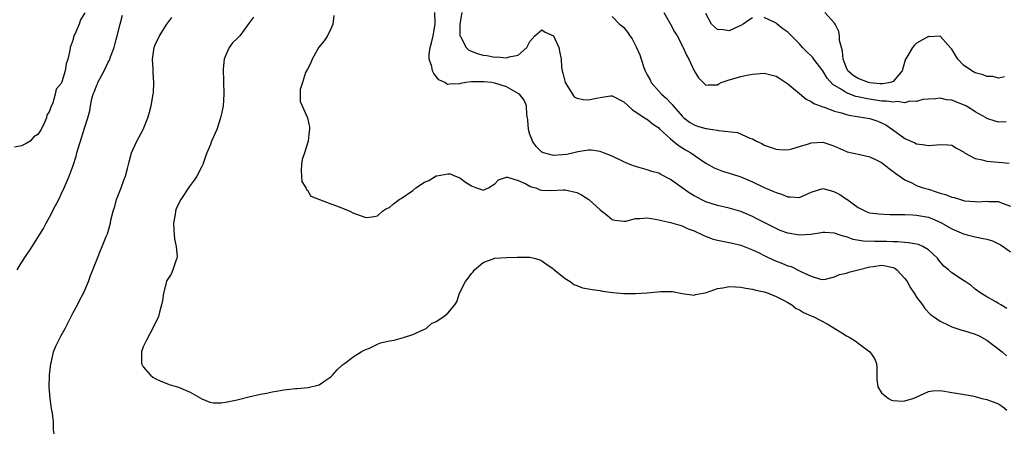
# Model space of a CAD drawing. Units: inches. Extents: x 2619000 to 2622000, y 1515000 to 1518000.
# Drawn here: x 2619270 to 2619438, y 1515197 to 1515268 of the extents above; entities that cross this region are included whole.
import ezdxf

# ---------------------------------------------------------------- set-up
doc = ezdxf.new("R2010")
doc.units = ezdxf.units.IN
doc.header["$MEASUREMENT"] = 0
doc.layers.add('LD26191515_2ft', color=71, linetype='Continuous')

msp = doc.modelspace()

# ---------------------------------------------------------------- linework, layer by layer
at = {"layer": 'LD26191515_2ft'}
for points, elevation in [([(2619281, 1515268.89), (2619280.26, 1515267.74), (2619280.03, 1515267), (2619279.37, 1515265.37), (2619279.11, 1515264.89), (2619279, 1515264.38), (2619278.5, 1515263), (2619278.48, 1515262.48), (2619278.12, 1515261), (2619277.82, 1515260.18), (2619277.66, 1515259), (2619277.11, 1515257.11), (2619277, 1515256.83), (2619276.14, 1515255.86), (2619275.96, 1515255), (2619275.54, 1515253.54), (2619275.19, 1515252.81), (2619275, 1515252.09), (2619274.55, 1515251.45), (2619274.5, 1515251), (2619274.16, 1515250.16), (2619273.56, 1515249), (2619273.34, 1515248.66), (2619273, 1515248.1), (2619272.29, 1515247.71), (2619271.68, 1515247), (2619271, 1515246.59), (2619270.2, 1515246.2), (2619269, 1515245.95)], 8626), ([(2619269.45, 1515225), (2619270.16, 1515226.16), (2619271, 1515227.45), (2619271.64, 1515228.36), (2619272.02, 1515229), (2619273, 1515230.55), (2619273.26, 1515231), (2619273.95, 1515232.05), (2619274.43, 1515233), (2619275, 1515233.98), (2619276.03, 1515235.97), (2619276.56, 1515237), (2619277, 1515237.95), (2619277.51, 1515239), (2619278.32, 1515241), (2619279, 1515242.85), (2619279.55, 1515244.45), (2619279.67, 1515245), (2619279.92, 1515245.92), (2619280.45, 1515247.55), (2619281, 1515249.4), (2619281.52, 1515251), (2619281.85, 1515252.15), (2619281.97, 1515253), (2619282.23, 1515254.23), (2619282.46, 1515255), (2619282.62, 1515255.38), (2619283, 1515256.45), (2619283.19, 1515256.81), (2619283.25, 1515257), (2619284.3, 1515259), (2619285, 1515260.46), (2619285.2, 1515260.8), (2619285.4, 1515261.4), (2619286.01, 1515263), (2619286.37, 1515264.37), (2619286.56, 1515265), (2619287.03, 1515267), (2619287.47, 1515268.53)], 8628), ([(2619323.52, 1515268.48), (2619323.34, 1515267), (2619323, 1515266.17), (2619322.44, 1515265), (2619321.85, 1515264.15), (2619320.97, 1515263.03), (2619319.8, 1515261), (2619319.61, 1515260.39), (2619319, 1515259.31), (2619318.71, 1515258.71), (2619318.15, 1515257), (2619317.79, 1515255.79), (2619317.78, 1515253.78), (2619318.11, 1515253), (2619319.04, 1515251), (2619319.35, 1515249.35), (2619319.38, 1515249), (2619319.31, 1515248.69), (2619319.15, 1515247), (2619318.52, 1515245), (2619318.12, 1515243.88), (2619318.02, 1515243), (2619317.97, 1515241.97), (2619317.98, 1515241), (2619318.08, 1515240.08), (2619318.74, 1515239), (2619318.79, 1515238.79), (2619319, 1515238.62), (2619319.61, 1515237.61), (2619323, 1515236.25), (2619324.13, 1515235.87), (2619326.26, 1515235), (2619326.74, 1515234.74), (2619328.2, 1515234.2), (2619329, 1515233.94), (2619330.05, 1515234.05), (2619331, 1515234.24), (2619331.85, 1515235), (2619332.51, 1515235.49), (2619333, 1515235.65), (2619333.71, 1515236.29), (2619334.68, 1515237), (2619335, 1515237.17), (2619337, 1515238.55), (2619337.54, 1515239), (2619339, 1515239.99), (2619339.71, 1515240.29), (2619341, 1515241.05), (2619341.08, 1515241.08), (2619343, 1515241.39), (2619343.4, 1515241.4), (2619344.28, 1515241), (2619345, 1515240.74), (2619346, 1515240), (2619347, 1515239.38), (2619347.87, 1515239), (2619348.75, 1515238.75), (2619349, 1515238.61), (2619349.93, 1515239), (2619351, 1515239.71), (2619351.62, 1515240.38), (2619353, 1515240.82), (2619353.16, 1515240.84), (2619355, 1515240.25), (2619356.28, 1515239.72), (2619357, 1515239.3), (2619357.2, 1515239.2), (2619357.98, 1515239), (2619358.69, 1515238.69), (2619359, 1515238.63), (2619360.57, 1515238.57), (2619362.66, 1515238.66), (2619363, 1515238.69), (2619365, 1515238.23), (2619365.81, 1515237.81), (2619367.04, 1515237.04), (2619369, 1515235.24), (2619370.26, 1515234.26), (2619371, 1515233.6), (2619371.49, 1515233.49), (2619373, 1515233.31), (2619373.34, 1515233.34), (2619375, 1515233.77), (2619375.76, 1515233.76), (2619377, 1515233.88), (2619377.75, 1515233.75), (2619379, 1515233.57), (2619379.45, 1515233.45), (2619381, 1515233.11), (2619383, 1515232.5), (2619384, 1515232), (2619385, 1515231.66), (2619386.47, 1515231), (2619386.81, 1515230.81), (2619388.26, 1515230.26), (2619389, 1515230.06), (2619389.87, 1515229.87), (2619391, 1515229.68), (2619391.54, 1515229.54), (2619393, 1515229.23), (2619395, 1515228.41), (2619396.11, 1515227.89), (2619397, 1515227.43), (2619398.65, 1515226.65), (2619400.1, 1515226.1), (2619401, 1515225.71), (2619401.57, 1515225.57), (2619403, 1515224.85), (2619403.34, 1515224.66), (2619405, 1515223.9), (2619406.58, 1515223.42), (2619407, 1515223.35), (2619407.43, 1515223.43), (2619409, 1515223.78), (2619409.82, 1515224.18), (2619411, 1515224.43), (2619411.41, 1515224.59), (2619413, 1515224.99), (2619415, 1515225.53), (2619415.59, 1515225.59), (2619417, 1515225.8), (2619417.7, 1515225.7), (2619419, 1515225.39), (2619419.28, 1515225.28), (2619419.64, 1515225), (2619421, 1515223.53), (2619421.36, 1515223), (2619421.94, 1515221.94), (2619422.57, 1515221), (2619423, 1515220.33), (2619423.98, 1515219), (2619424.37, 1515218.37), (2619425.38, 1515217.39), (2619425.86, 1515217), (2619427, 1515216.22), (2619428.43, 1515215.57), (2619429, 1515215.27), (2619430.7, 1515214.7), (2619431, 1515214.64), (2619433, 1515214.01), (2619433.7, 1515213.7), (2619434.97, 1515213), (2619437.58, 1515211), (2619438.33, 1515210.33)], 8634), ([(2619438.41, 1515218.41), (2619437.35, 1515219), (2619437, 1515219.23), (2619436.43, 1515219.57), (2619435, 1515220.39), (2619433.97, 1515221), (2619433.39, 1515221.39), (2619433, 1515221.68), (2619432.3, 1515222.3), (2619431.3, 1515223), (2619431, 1515223.17), (2619429, 1515224.48), (2619428.42, 1515225), (2619427.62, 1515225.62), (2619426.72, 1515226.72), (2619426.54, 1515227), (2619425, 1515228.43), (2619424.04, 1515229), (2619423.3, 1515229.3), (2619423, 1515229.38), (2619421.63, 1515229.63), (2619421, 1515229.65), (2619419.78, 1515229.78), (2619419, 1515229.78), (2619417.84, 1515229.84), (2619415.83, 1515229.83), (2619413.89, 1515229.89), (2619412.16, 1515230.16), (2619411, 1515230.61), (2619410.67, 1515230.67), (2619409.78, 1515231), (2619409, 1515231.26), (2619407.35, 1515231.35), (2619407, 1515231.39), (2619406.69, 1515231.31), (2619404.95, 1515231.05), (2619403, 1515230.92), (2619401, 1515231.26), (2619399.73, 1515231.73), (2619399, 1515232.06), (2619395.74, 1515233.74), (2619395, 1515234.1), (2619393, 1515234.95), (2619391, 1515235.56), (2619389, 1515236.02), (2619387, 1515236.64), (2619385, 1515237.66), (2619384.16, 1515238.16), (2619381, 1515240.46), (2619379.31, 1515241.31), (2619379, 1515241.49), (2619377.82, 1515241.82), (2619377, 1515242.1), (2619375, 1515242.63), (2619374.04, 1515243), (2619373, 1515243.45), (2619371, 1515244.45), (2619369.54, 1515245), (2619369, 1515245.24), (2619367.47, 1515245.47), (2619367, 1515245.46), (2619365.18, 1515245.18), (2619364.51, 1515245), (2619363.27, 1515244.73), (2619361, 1515244.56), (2619359.31, 1515245), (2619359.08, 1515245.08), (2619359, 1515245.12), (2619358.05, 1515246.05), (2619357.44, 1515247), (2619357.3, 1515247.3), (2619357, 1515248.13), (2619356.72, 1515249), (2619356.61, 1515250.61), (2619356.44, 1515251.56), (2619356.4, 1515253), (2619355.98, 1515253.98), (2619355.2, 1515255), (2619355, 1515255.15), (2619353, 1515256.27), (2619351, 1515256.92), (2619350.92, 1515256.92), (2619350.42, 1515257), (2619349.13, 1515257.13), (2619349, 1515257.15), (2619347.1, 1515257.1), (2619347, 1515257.11), (2619346.06, 1515257), (2619345.16, 1515256.84), (2619345, 1515256.77), (2619343.26, 1515256.74), (2619343, 1515256.67), (2619342.76, 1515256.76), (2619342.46, 1515257), (2619341.47, 1515257.47), (2619340.56, 1515258.56), (2619340.37, 1515259), (2619340.23, 1515259.77), (2619339.8, 1515261), (2619339.8, 1515261.8), (2619339.97, 1515263), (2619340.19, 1515263.81), (2619340.45, 1515265), (2619340.83, 1515267), (2619340.81, 1515267.19), (2619340.75, 1515269)], 8636), ([(2619345.35, 1515269), (2619345.04, 1515267), (2619345.05, 1515265), (2619345.14, 1515264.86), (2619346.1, 1515263), (2619346.54, 1515262.54), (2619347, 1515262.38), (2619347.98, 1515261.98), (2619349, 1515261.68), (2619349.63, 1515261.63), (2619351, 1515261.32), (2619351.38, 1515261.38), (2619353, 1515261.22), (2619353.42, 1515261.42), (2619355, 1515261.69), (2619356.44, 1515263), (2619356.66, 1515263.34), (2619357, 1515264.03), (2619357.81, 1515265), (2619359, 1515266.02), (2619359.62, 1515265.62), (2619361.01, 1515264.99), (2619361.92, 1515263), (2619362.1, 1515262.1), (2619362.3, 1515261), (2619362.39, 1515259.61), (2619362.49, 1515259), (2619362.62, 1515258.62), (2619362.99, 1515257), (2619364.54, 1515254.54), (2619365, 1515254.36), (2619366.08, 1515254.08), (2619367, 1515254.07), (2619368.36, 1515254.36), (2619369, 1515254.44), (2619370.74, 1515254.74), (2619371, 1515254.74), (2619373, 1515253.73), (2619374.42, 1515252.42), (2619376.56, 1515251), (2619376.81, 1515250.81), (2619377, 1515250.72), (2619377.92, 1515249.92), (2619379, 1515249.24), (2619379.11, 1515249.11), (2619381, 1515247.37), (2619382.29, 1515246.29), (2619383.53, 1515245.53), (2619384.44, 1515245), (2619385, 1515244.59), (2619387, 1515243.24), (2619388.45, 1515242.45), (2619389.86, 1515241.86), (2619391, 1515241.54), (2619391.39, 1515241.39), (2619393, 1515240.88), (2619395, 1515240.04), (2619397, 1515239.08), (2619398.46, 1515238.46), (2619399, 1515238.2), (2619399.94, 1515237.94), (2619401, 1515237.46), (2619401.49, 1515237.49), (2619403, 1515237.34), (2619403.65, 1515237.65), (2619405, 1515238.25), (2619407, 1515238.91), (2619408.47, 1515238.47), (2619409, 1515238.34), (2619409.87, 1515237.87), (2619411, 1515237.1), (2619411.07, 1515237.07), (2619413, 1515235.67), (2619414.26, 1515235), (2619414.81, 1515234.81), (2619415, 1515234.75), (2619416.54, 1515234.54), (2619418.45, 1515234.45), (2619419, 1515234.47), (2619420.43, 1515234.43), (2619421, 1515234.45), (2619422.37, 1515234.37), (2619423, 1515234.36), (2619425, 1515233.98), (2619425.72, 1515233.72), (2619427.11, 1515233.11), (2619429, 1515232.02), (2619431, 1515231.14), (2619431.61, 1515231), (2619433, 1515230.63), (2619434.38, 1515230.38), (2619435, 1515230.22), (2619435.93, 1515229.93), (2619437, 1515229.46), (2619437.29, 1515229.29), (2619437.74, 1515229), (2619439, 1515228.08)], 8638), ([(2619379.85, 1515269), (2619380.98, 1515267), (2619381.68, 1515265.69), (2619382.1, 1515265), (2619383.1, 1515263.1), (2619383.16, 1515263), (2619383.7, 1515261.7), (2619384.11, 1515261), (2619385, 1515259.01), (2619385.78, 1515257.78), (2619386.58, 1515257), (2619387, 1515256.53), (2619387.41, 1515256.59), (2619389, 1515256.63), (2619389.21, 1515256.79), (2619389.63, 1515257), (2619391, 1515257.47), (2619391.62, 1515257.62), (2619393, 1515258.06), (2619394.3, 1515258.3), (2619395, 1515258.46), (2619397, 1515258.59), (2619399, 1515258.09), (2619399.67, 1515257.67), (2619401, 1515256.8), (2619403, 1515255.12), (2619404.17, 1515254.17), (2619405, 1515253.78), (2619405.45, 1515253.45), (2619407, 1515252.84), (2619407.22, 1515252.78), (2619409, 1515252.12), (2619410.16, 1515251.84), (2619411, 1515251.57), (2619411.44, 1515251.44), (2619414.25, 1515251), (2619415, 1515250.84), (2619416.38, 1515250.38), (2619417, 1515250.13), (2619417.76, 1515249.76), (2619418.87, 1515249), (2619421, 1515247.46), (2619422.7, 1515246.7), (2619423, 1515246.54), (2619424.37, 1515246.37), (2619425, 1515246.22), (2619426.38, 1515246.38), (2619427, 1515246.39), (2619428.34, 1515246.34), (2619429, 1515246.29), (2619429.78, 1515245.78), (2619431, 1515245.15), (2619431.08, 1515245.08), (2619431.19, 1515245), (2619433, 1515244.02), (2619434.2, 1515243.8), (2619435, 1515243.55), (2619437, 1515243.41), (2619438.78, 1515243.22)], 8642), ([(2619395, 1515268.07), (2619394.35, 1515267.65), (2619393.41, 1515267), (2619393, 1515266.76), (2619392.6, 1515266.6), (2619391, 1515265.82), (2619389.99, 1515265.99), (2619389, 1515266.09), (2619388.51, 1515266.51), (2619388, 1515267), (2619387, 1515268.83)], 8644), ([(2619437.97, 1515257.97), (2619437, 1515257.76), (2619436.01, 1515258.01), (2619435, 1515258.02), (2619434.33, 1515258.33), (2619433, 1515258.66), (2619432.41, 1515259), (2619431, 1515259.96), (2619430.05, 1515261), (2619429, 1515262.68), (2619428.86, 1515262.86), (2619427, 1515264.92), (2619425.16, 1515264.84), (2619425, 1515264.86), (2619423, 1515263.71), (2619422.63, 1515263.37), (2619422.3, 1515263), (2619421.33, 1515261.33), (2619421.12, 1515261), (2619421, 1515260.64), (2619420.55, 1515259), (2619419, 1515257.16), (2619418.52, 1515257), (2619417.24, 1515256.76), (2619417, 1515256.76), (2619416.8, 1515256.8), (2619415, 1515256.95), (2619414.81, 1515257), (2619413, 1515257.67), (2619412.18, 1515258.18), (2619411.24, 1515259), (2619411, 1515259.5), (2619410.44, 1515261), (2619410.37, 1515262.37), (2619410.16, 1515263), (2619409.84, 1515264.16), (2619409.81, 1515265), (2619409.71, 1515265.71), (2619409.09, 1515267), (2619409, 1515267.13), (2619407.32, 1515269)], 8646), ([(2619275.79, 1515197), (2619275.68, 1515197.68), (2619275.67, 1515199), (2619275.52, 1515200.48), (2619275.4, 1515201), (2619275.3, 1515201.3), (2619275.08, 1515203), (2619274.91, 1515205), (2619274.99, 1515207), (2619275.23, 1515209), (2619275.32, 1515209.32), (2619275.69, 1515211), (2619276.06, 1515211.94), (2619276.57, 1515213), (2619277, 1515213.78), (2619277.65, 1515215), (2619278.34, 1515216.34), (2619279, 1515217.68), (2619279.75, 1515219), (2619280.15, 1515219.85), (2619280.77, 1515221), (2619281, 1515221.51), (2619281.62, 1515223), (2619281.99, 1515224.01), (2619282.41, 1515225), (2619283.2, 1515227), (2619283.67, 1515228.33), (2619283.99, 1515229), (2619284.68, 1515230.68), (2619284.86, 1515231.14), (2619285, 1515231.56), (2619285.42, 1515233), (2619285.47, 1515233.47), (2619285.86, 1515235), (2619286.16, 1515235.84), (2619286.42, 1515237), (2619287.2, 1515239), (2619287.66, 1515240.34), (2619287.96, 1515241), (2619288.29, 1515242.29), (2619288.56, 1515243.44), (2619288.96, 1515245), (2619289.87, 1515247), (2619290.98, 1515249), (2619291.79, 1515251), (2619292.06, 1515251.94), (2619292.32, 1515253), (2619292.7, 1515255), (2619292.73, 1515255.27), (2619292.82, 1515257), (2619292.66, 1515258.66), (2619292.66, 1515259.34), (2619292.56, 1515261), (2619292.83, 1515263), (2619293, 1515263.47), (2619293.75, 1515265), (2619295, 1515266.99), (2619295.88, 1515268.12)], 8630), ([(2619309.8, 1515268.2), (2619308.98, 1515267.02), (2619307.45, 1515265), (2619307, 1515264.51), (2619306.21, 1515263.79), (2619305.64, 1515263), (2619305, 1515261.58), (2619304.8, 1515261), (2619304.63, 1515259.37), (2619304.73, 1515255), (2619304.62, 1515253), (2619304.36, 1515251.64), (2619304.2, 1515251), (2619303.52, 1515249), (2619303, 1515247.7), (2619302.66, 1515247), (2619302.44, 1515246.44), (2619301.82, 1515245), (2619301.63, 1515244.37), (2619301.15, 1515243), (2619301, 1515242.66), (2619300.12, 1515241), (2619299.68, 1515240.32), (2619298.8, 1515239.2), (2619297.38, 1515237), (2619297, 1515236.25), (2619296.6, 1515235.4), (2619296.48, 1515235), (2619296.43, 1515234.43), (2619296.16, 1515233), (2619296.22, 1515231.78), (2619296.32, 1515230.32), (2619296.62, 1515229), (2619296.77, 1515227.23), (2619296.74, 1515227), (2619296.54, 1515226.54), (2619296.05, 1515225), (2619295.73, 1515224.27), (2619295, 1515223.15), (2619294.93, 1515223), (2619294.43, 1515221), (2619294.26, 1515219.74), (2619294.11, 1515219), (2619293.74, 1515217.74), (2619293.57, 1515217), (2619292.76, 1515215.24), (2619291.54, 1515213), (2619291.38, 1515212.62), (2619291, 1515211.83), (2619290.68, 1515211), (2619290.67, 1515209), (2619291, 1515208.42), (2619292.2, 1515207), (2619292.65, 1515206.65), (2619293, 1515206.43), (2619293.98, 1515205.98), (2619295, 1515205.57), (2619295.42, 1515205.42), (2619297, 1515204.95), (2619299, 1515204.1), (2619301, 1515202.97), (2619302.38, 1515202.38), (2619303, 1515202.26), (2619304.28, 1515202.28), (2619305, 1515202.36), (2619307, 1515202.8), (2619309, 1515203.3), (2619311, 1515203.74), (2619312.06, 1515203.94), (2619313, 1515204.16), (2619313.75, 1515204.25), (2619315, 1515204.51), (2619315.48, 1515204.53), (2619317, 1515204.74), (2619317.27, 1515204.73), (2619319.11, 1515204.89), (2619321, 1515205.32), (2619322.14, 1515206.14), (2619323, 1515206.73), (2619323.28, 1515207), (2619324.11, 1515207.89), (2619325, 1515208.75), (2619325.32, 1515209), (2619327, 1515210.26), (2619328.2, 1515211), (2619328.71, 1515211.29), (2619329, 1515211.38), (2619329.63, 1515211.63), (2619331, 1515212.3), (2619331.49, 1515212.51), (2619333, 1515212.87), (2619333.79, 1515213), (2619335.43, 1515213.43), (2619337, 1515213.92), (2619339, 1515214.85), (2619339.26, 1515215), (2619340.2, 1515215.8), (2619341, 1515216.19), (2619342.27, 1515217), (2619343, 1515217.61), (2619344.16, 1515219), (2619344.49, 1515219.51), (2619344.98, 1515221), (2619346.01, 1515223), (2619346.45, 1515223.55), (2619347, 1515224.35), (2619347.32, 1515224.68), (2619347.51, 1515225), (2619349, 1515226.23), (2619351, 1515227), (2619353, 1515227.09), (2619354.84, 1515227.16), (2619355, 1515227.19), (2619356.84, 1515227.16), (2619357, 1515227.19), (2619357.73, 1515227), (2619358.69, 1515226.69), (2619359, 1515226.56), (2619359.89, 1515225.89), (2619361, 1515225.17), (2619361.08, 1515225.08), (2619363, 1515223.5), (2619363.84, 1515223), (2619364.5, 1515222.5), (2619365, 1515222.32), (2619365.94, 1515221.94), (2619367, 1515221.75), (2619367.61, 1515221.61), (2619369, 1515221.46), (2619369.38, 1515221.38), (2619371.15, 1515221.15), (2619373, 1515220.96), (2619375, 1515220.95), (2619377, 1515221.09), (2619379.31, 1515221.31), (2619381, 1515221.32), (2619381.3, 1515221.3), (2619383, 1515220.97), (2619385, 1515220.68), (2619385.24, 1515220.76), (2619386.56, 1515221), (2619387.12, 1515221.12), (2619389, 1515221.81), (2619389.92, 1515221.92), (2619391, 1515222.14), (2619392.07, 1515222.07), (2619393, 1515222.05), (2619393.87, 1515221.87), (2619395, 1515221.7), (2619395.54, 1515221.54), (2619397, 1515221.23), (2619397.16, 1515221.16), (2619397.68, 1515221), (2619399, 1515220.46), (2619400.07, 1515219.93), (2619401, 1515219.41), (2619401.67, 1515219), (2619402.41, 1515218.41), (2619403, 1515218.19), (2619403.7, 1515217.7), (2619405, 1515217.16), (2619405.35, 1515217), (2619407.75, 1515215.75), (2619410.22, 1515214.22), (2619411, 1515213.7), (2619411.5, 1515213.5), (2619412.33, 1515213), (2619412.72, 1515212.72), (2619413, 1515212.48), (2619414.99, 1515211), (2619415.82, 1515209.82), (2619416.14, 1515209), (2619416.23, 1515208.23), (2619416.22, 1515207), (2619416.23, 1515206.23), (2619416.38, 1515205), (2619417, 1515203.99), (2619418.18, 1515203), (2619418.7, 1515202.7), (2619419, 1515202.66), (2619420.57, 1515202.57), (2619421, 1515202.61), (2619422.34, 1515203), (2619422.8, 1515203.2), (2619424.18, 1515203.82), (2619425, 1515204.23), (2619425.7, 1515204.3), (2619427, 1515204.37), (2619427.73, 1515204.27), (2619429, 1515204.03), (2619430.13, 1515203.87), (2619432.56, 1515203.44), (2619433, 1515203.33), (2619434.12, 1515203), (2619435, 1515202.82), (2619437, 1515202.08), (2619437.65, 1515201.65), (2619438.38, 1515201)], 8632), ([(2619371, 1515268.3), (2619372.27, 1515267), (2619372.69, 1515266.69), (2619373, 1515266.39), (2619373.64, 1515265.64), (2619374.05, 1515265), (2619374.46, 1515264.46), (2619375.12, 1515263.12), (2619375.73, 1515261.73), (2619375.95, 1515261), (2619376.44, 1515259.56), (2619376.66, 1515259), (2619376.78, 1515258.78), (2619377, 1515258.33), (2619377.49, 1515257.49), (2619377.7, 1515257), (2619379, 1515255.55), (2619379.44, 1515255), (2619380.28, 1515254.28), (2619381, 1515253.51), (2619381.26, 1515253.26), (2619381.43, 1515253), (2619383, 1515251.24), (2619383.27, 1515251), (2619384.23, 1515250.23), (2619385, 1515249.77), (2619385.57, 1515249.57), (2619387, 1515249.15), (2619387.14, 1515249.14), (2619388.16, 1515249), (2619389, 1515248.87), (2619389.18, 1515248.82), (2619392.44, 1515248.44), (2619394.5, 1515247.5), (2619395, 1515247.36), (2619395.65, 1515247), (2619396.58, 1515246.58), (2619397, 1515246.32), (2619397.98, 1515245.98), (2619399, 1515245.6), (2619399.57, 1515245.57), (2619401, 1515245.53), (2619401.69, 1515245.69), (2619403, 1515246.05), (2619404.53, 1515246.53), (2619405, 1515246.7), (2619407, 1515246.8), (2619408.37, 1515246.37), (2619409, 1515246.11), (2619411, 1515245.2), (2619411.15, 1515245.15), (2619413.28, 1515244.72), (2619415, 1515244.32), (2619416.31, 1515243.69), (2619417, 1515243.34), (2619417.48, 1515243), (2619418.31, 1515242.31), (2619419, 1515241.83), (2619419.44, 1515241.44), (2619421, 1515240.35), (2619422.16, 1515239.84), (2619423, 1515239.39), (2619423.28, 1515239.28), (2619424.12, 1515239), (2619425, 1515238.76), (2619426.35, 1515238.35), (2619427, 1515238.12), (2619427.9, 1515237.9), (2619429, 1515237.42), (2619429.38, 1515237.38), (2619430.46, 1515237), (2619431, 1515236.85), (2619431.19, 1515236.81), (2619433, 1515236.65), (2619433.37, 1515236.63), (2619435, 1515236.73), (2619435.3, 1515236.7), (2619437, 1515236.66), (2619437.59, 1515236.41), (2619439, 1515235.87)], 8640), ([(2619438.28, 1515250.28), (2619437, 1515250.25), (2619436.4, 1515250.4), (2619435, 1515250.88), (2619434.84, 1515251), (2619433, 1515252), (2619432.4, 1515252.4), (2619431.41, 1515253), (2619431, 1515253.22), (2619429.7, 1515253.7), (2619429, 1515254.02), (2619428.07, 1515254.07), (2619427, 1515254.36), (2619426.24, 1515254.24), (2619425, 1515254.19), (2619424.08, 1515254.08), (2619423, 1515253.74), (2619421.81, 1515253.81), (2619421, 1515253.55), (2619419.75, 1515253.75), (2619419, 1515253.63), (2619417.83, 1515253.83), (2619417, 1515253.84), (2619414.26, 1515254.26), (2619413, 1515254.57), (2619412.64, 1515254.64), (2619411, 1515255.26), (2619410.2, 1515255.8), (2619408.68, 1515256.68), (2619407.75, 1515257.75), (2619407, 1515258.99), (2619405.44, 1515261), (2619405.26, 1515261.26), (2619405, 1515261.54), (2619404.26, 1515262.26), (2619403.53, 1515263), (2619403, 1515263.61), (2619401, 1515265.6), (2619400.17, 1515266.17), (2619399.2, 1515267), (2619399, 1515267.14), (2619398.66, 1515267.34), (2619397, 1515268.1)], 8644)]:
    msp.add_lwpolyline(points, dxfattribs=dict(at, elevation=elevation))

doc.saveas('drawing.dxf')
